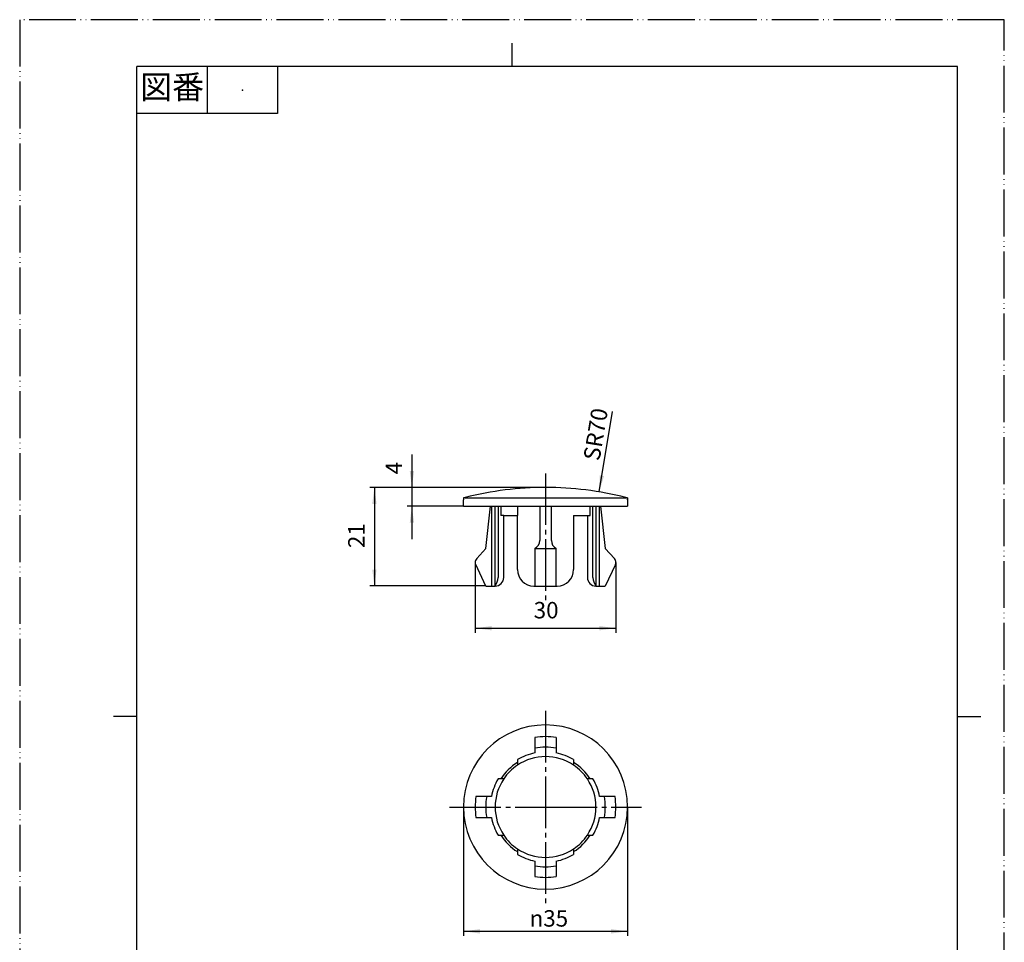
# Model space of a CAD drawing. Units: millimetres. Extents: x 0 to 210, y 0 to 297.
# Drawn here: x 0 to 210, y 100 to 297 of the extents above; entities that cross this region are included whole.
import ezdxf

# ---------------------------------------------------------------- set-up
doc = ezdxf.new("R2010")
doc.units = ezdxf.units.MM
doc.linetypes.add('DASH_CENTER', pattern=[14, 11, -1, 1, -1])
doc.linetypes.add('PHANTOM', pattern=[13, 10, -1, 0, -1, 0, -1])
doc.layers.add('1', color=7, linetype='Continuous')
doc.styles.add('CONVERTER_11', font='MS Mincho.ttf', dxfattribs={"width": 0.89})
doc.styles.add('CONVERTER_12', font='txt.shx', dxfattribs={"width": 0.9})
doc.dimstyles.new('ME10_DIM_10', dxfattribs={"dimtxt": 3.5, "dimasz": 3.5, "dimexe": 1, "dimexo": 0, "dimgap": 1, "dimtad": 1, "dimdsep": 46, "dimtxsty": 'CONVERTER_12', "dimsah": 1, "dimcen": 0.09, "dimclrd": 2, "dimclre": 2, "dimclrt": 7, "dimadec": 0, "dimazin": 0, "dimtfac": 1, "dimtdec": 4, "dimtix": 1, "dimtofl": 0, "dimtmove": 0, "dimatfit": 0, "dimfxl": 1, "dimtolj": 1, "dimtzin": 0, "dimarcsym": 0})
doc.dimstyles.new('ME10_DIM_11', dxfattribs={"dimtxt": 3.5, "dimasz": 3.5, "dimexe": 1, "dimexo": 0, "dimgap": 1, "dimtad": 1, "dimdsep": 46, "dimtxsty": 'CONVERTER_12', "dimsah": 1, "dimcen": 0.09, "dimclrd": 2, "dimclre": 2, "dimclrt": 7, "dimadec": 0, "dimazin": 0, "dimtfac": 1, "dimtdec": 4, "dimtix": 1, "dimtmove": 0, "dimatfit": 3, "dimfxl": 1, "dimtolj": 1, "dimtzin": 0, "dimarcsym": 0})
doc.dimstyles.new('ME10_DIM_12', dxfattribs={"dimtxt": 3.5, "dimasz": 3.5, "dimexe": 1, "dimexo": 0, "dimgap": 1, "dimtad": 1, "dimdsep": 46, "dimtxsty": 'CONVERTER_12', "dimsah": 1, "dimcen": 0.09, "dimclrd": 2, "dimclre": 2, "dimclrt": 7, "dimadec": 0, "dimazin": 0, "dimtfac": 1, "dimtdec": 4, "dimtix": 1, "dimtmove": 0, "dimatfit": 3, "dimfxl": 1, "dimtolj": 1, "dimtzin": 0, "dimarcsym": 0})
doc.dimstyles.new('ME10_DIM_13', dxfattribs={"dimtxt": 3.5, "dimasz": 3.5, "dimexe": 1, "dimexo": 0, "dimgap": 1, "dimtad": 1, "dimdsep": 46, "dimtxsty": 'CONVERTER_12', "dimsah": 1, "dimcen": 0.09, "dimclrd": 2, "dimclre": 2, "dimclrt": 7, "dimadec": 0, "dimazin": 0, "dimtfac": 1, "dimtdec": 4, "dimtix": 1, "dimtmove": 0, "dimatfit": 3, "dimfxl": 1, "dimtolj": 1, "dimtzin": 0, "dimarcsym": 0})

# ---------------------------------------------------------------- blocks, each defined once
blk = doc.blocks.new('開示A4')
at = {"layer": '1', "color": 4, "linetype": 'PHANTOM'}
for p, q in [((210, 297), (0, 297)), ((0, 297), (0, 0)), ((210, 0), (210, 297))]:
    blk.add_line(p, q, dxfattribs=at)
at = {"layer": '1', "color": 2, "linetype": 'Continuous'}
for p, q in [((105, 287), (105, 292)), ((40, 287), (40, 277)), ((55, 287), (55, 277)), ((55, 277), (25, 277)), ((25, 148.5), (20, 148.5)), ((200, 148.5), (205, 148.5))]:
    blk.add_line(p, q, dxfattribs=at)
at = {"layer": '1', "color": 7, "linetype": 'Continuous'}
for p, q in [((25, 148.5), (25, 287)), ((105, 287), (25, 287)), ((200, 287), (105, 287)), ((200, 148.5), (200, 287)), ((25, 10), (25, 148.5)), ((200, 10), (200, 148.5))]:
    blk.add_line(p, q, dxfattribs=at)
at = {"layer": '1', "color": 4}
blk.add_point((47.5, 282), dxfattribs=at)
at = {"layer": '1', "color": 2, "insert": (32.5, 282), "char_height": 5, "attachment_point": 5, "line_spacing_factor": 0.454545, "style": 'CONVERTER_11'}
blk.add_mtext('図番', dxfattribs=at)
blk = doc.blocks.new('開示A4枠')
at = {"layer": '1'}
blk.add_blockref('開示A4', (0, 0), dxfattribs=at)
blk = doc.blocks.new('R57', base_point=(94.65, 136.68))
at = {"layer": '1', "color": 2, "linetype": 'Continuous'}
for p, q in [((94.65, 195.07), (94.65, 194.68)), ((129.65, 195.07), (129.65, 194.68))]:
    blk.add_line(p, q, dxfattribs=at)
at = {"layer": '1', "color": 7, "linetype": 'Continuous'}
for p, q in [((94.65, 193.29), (94.65, 194.68)), ((94.65, 193.29), (100.4, 193.29)), ((95.03, 195.07), (112.15, 195.07)), ((99.4, 184.29), (100.4, 193.29)), ((100.4, 193.29), (102.05, 193.29)), ((100.62, 193.29), (100.62, 176.29)), ((101.4, 176.29), (101.4, 193.29)), ((102.05, 193.29), (102.05, 178.12)), ((102.05, 193.29), (102.63, 193.29)), ((102.63, 193.29), (102.63, 191.29)), ((102.63, 193.29), (106.15, 193.29)), ((106.15, 193.29), (106.15, 191.29)), ((106.15, 193.29), (110.9, 193.29)), ((110.9, 193.29), (110.9, 186.02)), ((110.9, 193.29), (121.67, 193.29)), ((112.15, 195.07), (129.27, 195.07)), ((113.4, 186.02), (113.4, 193.29)), ((121.67, 193.29), (129.65, 193.29)), ((121.67, 191.29), (121.67, 193.29)), ((122.25, 178.12), (122.25, 193.29)), ((122.9, 193.29), (122.9, 176.29)), ((123.68, 176.29), (123.68, 193.29)), ((123.9, 193.29), (124.9, 184.29)), ((129.65, 194.68), (129.65, 193.29)), ((103.23, 191.29), (102.63, 191.29)), ((103.23, 178.12), (103.23, 191.29)), ((103.23, 191.29), (106.15, 191.29)), ((106.15, 179.79), (106.15, 191.29)), ((118.15, 191.29), (118.15, 179.79)), ((118.15, 191.29), (121.67, 191.29)), ((121.07, 191.29), (121.07, 178.12)), ((97.47, 182.12), (99.4, 184.29)), ((109.9, 184.29), (109.9, 176.29)), ((109.9, 184.29), (112.15, 184.29)), ((112.15, 184.29), (114.4, 184.29)), ((114.4, 176.29), (114.4, 184.29)), ((124.9, 184.29), (126.83, 182.12)), ((99.4, 176.29), (97.25, 180.86)), ((127.06, 180.86), (124.9, 176.29)), ((99.4, 176.29), (100.4, 176.29)), ((100.4, 176.29), (101.4, 176.29)), ((109.65, 176.29), (109.9, 176.29)), ((109.9, 176.29), (112.15, 176.29)), ((112.15, 176.29), (114.65, 176.29)), ((122.9, 176.29), (124.9, 176.29)), ((109.9, 144.01), (109.9, 140.71)), ((114.4, 144.01), (114.4, 140.71)), ((106.15, 139.28), (106.15, 138.1)), ((118.15, 139.28), (118.15, 138.1)), ((103.23, 135.18), (102.05, 135.18)), ((122.25, 135.18), (121.07, 135.18)), ((100.62, 131.43), (97.32, 131.43)), ((124.7, 131.43), (123.68, 131.43)), ((126.98, 131.43), (124.7, 131.43)), ((97.32, 126.93), (100.62, 126.93)), ((123.68, 126.93), (126.98, 126.93)), ((102.05, 123.18), (103.23, 123.18)), ((121.07, 123.18), (122.25, 123.18)), ((106.15, 120.26), (106.15, 119.07)), ((118.15, 120.26), (118.15, 119.07)), ((109.9, 117.64), (109.9, 114.35)), ((114.4, 117.64), (114.4, 114.35))]:
    blk.add_line(p, q, dxfattribs=at)
for centre, radius, start, end in [((112.15, 127.29), 70, 90, 104.1585), ((112.15, 127.29), 70, 75.8415, 90), ((95.15, 194.68), 0.5, 104.1585, 180), ((129.15, 194.68), 0.5, 73.9051, 75.8415), ((129.15, 194.68), 0.5, 0, 73.9051), ((108.9, 186.02), 2, 300, 0), ((115.4, 186.02), 2, 180, 240), ((98.4, 181.29), 1.25, 138.2813, 180), ((98.15, 181.29), 1, 180, 205.2242), ((125.9, 181.29), 1.25, 0, 41.7187), ((126.15, 181.29), 1, 334.7758, 0), ((109.65, 179.79), 3.5, 180, 270), ((114.65, 179.79), 3.5, 270, 0), ((101.4, 178.12), 1.83, 270, 0), ((98.55, 178.33), 3.5, 324.4186, 356.6211), ((122.9, 178.12), 1.83, 180, 270), ((125.75, 178.33), 3.5, 183.3789, 215.5814), ((112.15, 129.18), 17.5, 0, 180), ((112.15, 129.18), 15, 81.3731, 98.6269), ((112.15, 129.18), 11.75, 101.0397, 120.7064), ((112.15, 129.18), 12.75, 79.8358, 100.1642), ((112.15, 129.18), 11.75, 59.2936, 78.9603), ((112.15, 129.18), 11.25, 122.231, 147.769), ((112.15, 129.18), 10.75, 56.0728, 123.9272), ((112.15, 129.18), 11.25, 32.231, 57.769), ((112.15, 129.18), 10.75, 123.9272, 146.0728), ((112.15, 129.18), 10.75, 33.9272, 56.0728), ((112.15, 129.18), 11.75, 149.2936, 168.9603), ((112.15, 129.18), 10.75, 146.0728, 180), ((112.15, 129.18), 10.75, 0, 33.9272), ((112.15, 129.18), 11.75, 11.0397, 30.7064), ((112.15, 129.18), 15, 171.3731, 180), ((112.15, 129.18), 12.75, 169.8358, 190.1642), ((112.15, 129.18), 12.75, 349.8358, 10.1642), ((112.15, 129.18), 15, 0, 8.6269), ((112.15, 129.18), 17.5, 180, 0), ((112.15, 129.18), 15, 180, 188.6269), ((112.15, 129.18), 10.75, 180, 213.9272), ((112.15, 129.18), 10.75, 326.0728, 0), ((112.15, 129.18), 15, 351.3731, 0), ((112.15, 129.18), 11.75, 191.0397, 210.7064), ((112.15, 129.18), 11.75, 329.2936, 348.9603), ((112.15, 129.18), 11.25, 212.231, 237.769), ((112.15, 129.18), 10.75, 213.9272, 236.0728), ((112.15, 129.18), 10.75, 303.9272, 326.0728), ((112.15, 129.18), 11.25, 302.231, 327.769), ((112.15, 129.18), 10.75, 236.0728, 303.9272), ((112.15, 129.18), 11.75, 239.2936, 258.9603), ((112.15, 129.18), 11.75, 281.0397, 300.7064), ((112.15, 129.18), 12.75, 259.8358, 280.1642), ((112.15, 129.18), 15, 261.3731, 278.6269)]:
    blk.add_arc(centre, radius, start, end, dxfattribs=at)
at = {"layer": '1', "color": 2, "linetype": 'Continuous'}
for centre, radius, start, end in [((112.15, 127.29), 70, 104.1585, 104.4775), ((116.04, 142.34), 54.46, 75.5225, 75.9148)]:
    blk.add_arc(centre, radius, start, end, dxfattribs=at)
blk = doc.blocks.new('*D4')
at = {"layer": '1', "color": 2, "linetype": 'Continuous'}
for p, q in [((97.15, 181.29), (97.15, 166.29)), ((127.15, 181.29), (127.15, 166.29)), ((97.15, 167.29), (127.15, 167.29))]:
    blk.add_line(p, q, dxfattribs=at)
at = {"layer": '1', "color": 2}
for points in [[(100.65, 167.75), (100.65, 166.83), (97.15, 167.29)], [(123.65, 166.83), (123.65, 167.75), (127.15, 167.29)]]:
    blk.add_solid(points, dxfattribs=at)
at = {"layer": '1', "color": 7, "insert": (109.63, 168.29), "char_height": 3.5, "attachment_point": 7, "rotation": 0.0001, "line_spacing_factor": 0.60024, "style": 'CONVERTER_12'}
blk.add_mtext('30', dxfattribs=at)
blk = doc.blocks.new('*D5')
at = {"layer": '1', "color": 2, "linetype": 'Continuous'}
for p, q in [((112.15, 197.29), (74.65, 197.29)), ((75.65, 197.29), (75.65, 176.29)), ((99.4, 176.29), (74.65, 176.29))]:
    blk.add_line(p, q, dxfattribs=at)
at = {"layer": '1', "color": 2}
for points in [[(76.11, 193.79), (75.19, 193.79), (75.65, 197.29)], [(75.19, 179.79), (76.11, 179.79), (75.65, 176.29)]]:
    blk.add_solid(points, dxfattribs=at)
at = {"layer": '1', "color": 7, "insert": (74.65, 184.37), "char_height": 3.5, "attachment_point": 7, "rotation": 90, "line_spacing_factor": 0.60024, "style": 'CONVERTER_12'}
blk.add_mtext('21', dxfattribs=at)
blk = doc.blocks.new('*D6')
at = {"layer": '1', "color": 2, "linetype": 'Continuous'}
for p, q in [((83.65, 204.29), (83.65, 197.29)), ((112.15, 197.29), (82.65, 197.29)), ((83.65, 197.29), (83.65, 193.29)), ((94.65, 193.29), (82.65, 193.29)), ((83.65, 193.29), (83.65, 186.29))]:
    blk.add_line(p, q, dxfattribs=at)
at = {"layer": '1', "color": 2}
for points in [[(83.19, 200.79), (84.11, 200.79), (83.65, 197.29)], [(84.11, 189.79), (83.19, 189.79), (83.65, 193.29)]]:
    blk.add_solid(points, dxfattribs=at)
at = {"layer": '1', "color": 7, "insert": (82.65, 200.1), "char_height": 3.5, "attachment_point": 7, "rotation": 90, "line_spacing_factor": 0.60024, "style": 'CONVERTER_12'}
blk.add_mtext('4', dxfattribs=at)
blk = doc.blocks.new('*D7')
at = {"layer": '1', "color": 2, "linetype": 'Continuous'}
for p, q in [((94.65, 129.18), (94.65, 101.68)), ((129.65, 129.18), (129.65, 101.68)), ((94.65, 102.68), (129.65, 102.68))]:
    blk.add_line(p, q, dxfattribs=at)
at = {"layer": '1', "color": 2}
for points in [[(98.15, 103.14), (98.15, 102.21), (94.65, 102.68)], [(126.15, 102.21), (126.15, 103.14), (129.65, 102.68)]]:
    blk.add_solid(points, dxfattribs=at)
at = {"layer": '1', "color": 7, "insert": (108.76, 103.68), "char_height": 3.5, "attachment_point": 7, "rotation": 0.0001, "line_spacing_factor": 0.60024, "style": 'CONVERTER_12'}
blk.add_mtext('\\C7;{\\Fgdt;n}\\C7;35', dxfattribs=at)
blk = doc.blocks.new('*D8')
at = {"layer": '1', "color": 2, "linetype": 'Continuous'}
blk.add_line((123.59, 196.35), (126.44, 213.51), dxfattribs=at)
at = {"layer": '1', "color": 2}
blk.add_solid([(123.71, 199.88), (124.62, 199.73), (123.59, 196.35)], dxfattribs=at)
at = {"layer": '1', "color": 7, "insert": (123.65, 202.83), "char_height": 3.5, "attachment_point": 7, "rotation": 80.5926, "line_spacing_factor": 0.60024, "style": 'CONVERTER_12'}
blk.add_mtext('\\C7;SR\\C7;70', dxfattribs=at)

msp = doc.modelspace()

# ---------------------------------------------------------------- linework, layer by layer
at = {"layer": '1', "color": 2, "linetype": 'DASH_CENTER'}
for p, q in [((112.151, 200.291), (112.151, 173.291)), ((112.151, 149.655), (112.151, 108.707)), ((91.651, 129.175), (112.151, 129.175)), ((112.151, 129.175), (132.651, 129.175))]:
    msp.add_line(p, q, dxfattribs=at)

# ---------------------------------------------------------------- block references
msp.add_blockref('開示A4枠', (0, 0))
at = {"layer": '1'}
for name, p in [('*D8', (0, 0)), ('R57', (94.651, 136.675))]:
    msp.add_blockref(name, p, dxfattribs=at)

# ---------------------------------------------------------------- dimensions: what is measured, and where the dimension line sits
for base, p1, dimstyle, picture, middle in [((83.651, 197.291), (94.651, 193.291), 'ME10_DIM_12', '*D6', (80.901, 201.154)), ((75.651, 197.291), (99.401, 176.291), 'ME10_DIM_11', '*D5', (72.901, 186.47))]:
    dim = msp.add_linear_dim(base=base, p1=p1, p2=(112.151, 197.291), angle=90, dimstyle=dimstyle, dxfattribs=at)
    dim.commit()
    dim.dimension.update_dxf_attribs({"geometry": picture, "text_midpoint": middle, "text_rotation": 90})
dim = msp.add_linear_dim(base=(97.151, 167.291), p1=(127.151, 181.291), p2=(97.151, 181.291), dimstyle='ME10_DIM_10', dxfattribs=at)
dim.commit()
dim.dimension.update_dxf_attribs({"geometry": '*D4', "text_midpoint": (112.256, 170.041), "text_rotation": 0.00014})
dim = msp.add_linear_dim(base=(94.651, 102.675), p1=(129.651, 129.175), p2=(94.651, 129.175), dimstyle='ME10_DIM_13', override={"dimpost": '{\\Fgdt;n}<>'}, dxfattribs=at)
dim.commit()
dim.dimension.update_dxf_attribs({"geometry": '*D7', "text_midpoint": (112.151, 105.425), "text_rotation": 0.00014})

doc.saveas('drawing.dxf')
